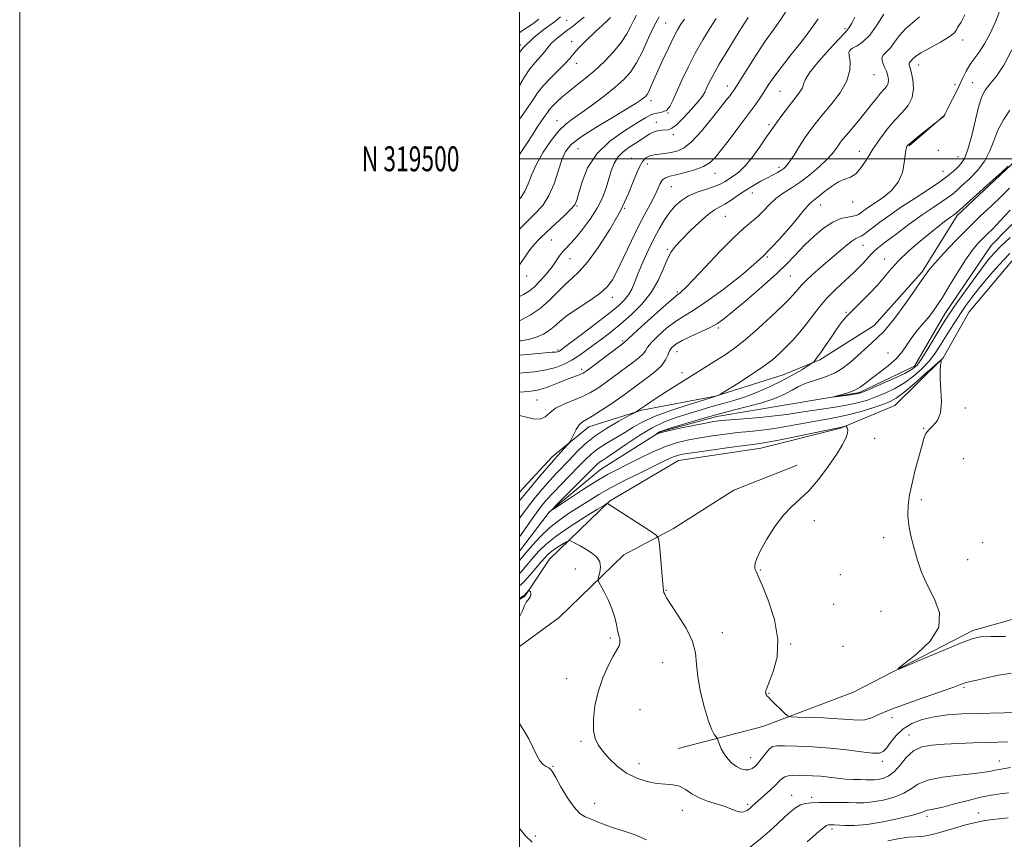
# Model space of a CAD drawing. Extents: x 2099800 to 2102700, y 317300 to 320200.
# Drawn here: x 2099800 to 2100194, y 319228 to 319556 of the extents above; entities that cross this region are included whole.
import ezdxf
from ezdxf.enums import TextEntityAlignment as Align

# ---------------------------------------------------------------- set-up
doc = ezdxf.new("R2010")
doc.units = 0
doc.header["$MEASUREMENT"] = 0
doc.linetypes.add('rvrstm', pattern=[117.1, 50, -3.9, 0.5, -3.9, 0.5, -3.9, 0.5, -3.9, 50])
for name, color, linetype, lineweight in [('32000', 7, 'Continuous', 0), ('32001', 7, 'Continuous', 0), ('DTM HARD BREAKLINE', 7, 'Continuous', 0), ('DTM SPOT ELEVATION', 2, 'Continuous', 13), ('INDEX CONTOUR', 41, 'Continuous', 13), ('INTERMEDIATE CONTOUR', 44, 'Continuous', 0), ('STREAM - RIVER SINGLE LINE', 142, 'rvrstm', 0)]:
    doc.layers.add(name, color=color, linetype=linetype, lineweight=lineweight)
doc.styles.add('Style-WORKING', font='WORKING.shx')

msp = doc.modelspace()

# ---------------------------------------------------------------- linework, layer by layer
at = {"layer": '32000', "flags": 128}
for points in [[(2099800, 317300), (2102700, 317300), (2102700, 320200), (2099800, 320200), (2099800, 317300)], [(2100000, 317500), (2102500, 317500), (2102500, 320000), (2100000, 320000), (2100000, 317500)], [(2102500, 319500), (2100000, 319500)]]:
    msp.add_lwpolyline(points, dxfattribs=at)
at = {"layer": 'DTM HARD BREAKLINE'}
for points in [[(2100063.53, 319263.97, 961.11), (2100097.43, 319272.77, 958.71), (2100133.71, 319286.45, 956.18), (2100181.41, 319311.16, 955.66), (2100226.19, 319323.7, 953.39), (2100287.99, 319333.37, 952.35), (2100341.18, 319355.09, 951.76), (2100382.23, 319377.92, 951.05), (2100405.07, 319401.18, 949.94), (2100452.78, 319425.28, 948.58), (2100484.13, 319446.2, 947.22), (2100498.43, 319474.84, 945.85), (2100515.67, 319513.83, 943.39), (2100545.11, 319545.04, 941.37), (2100593.35, 319577.03, 939.3), (2100642.12, 319618.13, 937.67), (2100672.3, 319635.39, 936.44), (2100704.23, 319659.35, 936.05), (2100720.36, 319687.4, 935.47)], [(2100294.47, 319576.15, 949.64), (2100287.59, 319554.24, 949.58), (2100281.24, 319538.24, 952.61), (2100266.07, 319519.2, 952.8), (2100240.87, 319497.72, 953.81), (2100219.2, 319479.22, 954.38), (2100196.95, 319458.94, 955.2), (2100180.01, 319438.71, 955.46), (2100169.54, 319420.31, 955.97), (2100150.24, 319401.24, 957.04), (2100128.48, 319392.18, 958.11), (2100096.67, 319384.21, 958.68), (2100063.65, 319379.19, 958.87), (2100036.05, 319362.99, 959.88), (2100012.05, 319339.75, 963.04), (2100002.15, 319324.89, 964.18), (2100000, 319323.598, 964.16)], [(2100000, 319366.493, 963.029), (2100013.12, 319380.75, 962.61), (2100027.77, 319392.69, 961.34), (2100048.96, 319399.38, 959.83), (2100078.43, 319404.96, 958.06), (2100105.52, 319413.48, 956.92), (2100120.22, 319419.52, 955.78), (2100141.94, 319433.3, 954.96), (2100161.23, 319454.73, 954.33), (2100175.19, 319477.29, 955.72), (2100196.85, 319497.57, 955.91), (2100214.96, 319518.4, 955.47), (2100228.93, 319540.37, 956.03), (2100240.54, 319562.32, 956.35)], [(2100155.95, 319505.2, 961.89), (2100169.71, 319517.05, 962.02)], [(2100000, 319304.723, 963.881), (2100015.88, 319316.41, 962.93), (2100041.73, 319341.52, 961.37), (2100061.66, 319352.02, 959.42), (2100085.79, 319367.41, 958.51), (2100111.18, 319377.35, 958.38)]]:
    msp.add_polyline3d(points, dxfattribs=at)
at = {"layer": 'DTM SPOT ELEVATION'}
for p in [(2100018.86, 319555.41, 989.1), (2100058.55, 319554.41, 981), (2100130.26, 319552.06, 970.3), (2100000.41, 319545.59, 990), (2100020.9, 319546.83, 986.5), (2100177.44, 319547.6, 963.5), (2100132.31, 319543.45, 967.9), (2100022.9, 319538.26, 985.4), (2100141.85, 319533.69, 967.2), (2100159.76, 319537.5, 963.3), (2100174.38, 319529.8, 962.5), (2100181.47, 319530.53, 960.9), (2100083.21, 319529.16, 974.6), (2100104.32, 319526.96, 971), (2100052.66, 319523.3, 979.5), (2100059.52, 319518.32, 978), (2100015.03, 319515.3, 982.7), (2100054.74, 319514.61, 976.7), (2100099.89, 319513.69, 970.3), (2100061.59, 319509.61, 975.5), (2100023.46, 319504.05, 978.9), (2100135.99, 319503, 964.7), (2100167.68, 319503.33, 960.3), (2100044.99, 319500.14, 974.7), (2100175.52, 319500.87, 960.9), (2100051.26, 319497.93, 973.3), (2100078.3, 319494.23, 971.3), (2100103.86, 319496.62, 968.4), (2100169.56, 319495.02, 960.9), (2100060.83, 319488.79, 971.1), (2100093.23, 319486.3, 967.3), (2100133.38, 319482.68, 963.4), (2100023.01, 319481.09, 977.9), (2100042.17, 319480.22, 974), (2100120.63, 319481.51, 963.3), (2100082.4, 319476.93, 967), (2100012.81, 319467.53, 977.1), (2100059.21, 319463.72, 968.2), (2100137.5, 319465.34, 959.2), (2100020.26, 319460.03, 975.2), (2100099.18, 319460.69, 964), (2100146.2, 319459.84, 956.6), (2100002.92, 319453.14, 977.4), (2100108.49, 319453.09, 961), (2100037.19, 319444.49, 971.4), (2100063.15, 319446.63, 966.2), (2100130.67, 319438.57, 956.1), (2100079.65, 319432.33, 961.7), (2100015.49, 319423.41, 970.2), (2100041.33, 319427.05, 966.2), (2100063.11, 319422.84, 961.2), (2100147.55, 319422.33, 952.5), (2100024.98, 319415.73, 966.4), (2100065.05, 319414.37, 960.5), (2100007.04, 319403.43, 965), (2100178.51, 319400.19, 955.9), (2100161.82, 319392.16, 956.1), (2100142.17, 319388.08, 957.7), (2100177.7, 319379.98, 954.5), (2100160.9, 319363.59, 955.5), (2100118.07, 319355.16, 957.7), (2100145.85, 319348.33, 956.7), (2100185.38, 319346.4, 955.4), (2100179.37, 319339.59, 954.7), (2100022.38, 319335.85, 962.9), (2100096.39, 319335.45, 957.9), (2100128.42, 319333.58, 957.1), (2100058.7, 319327.28, 959.9), (2100125.71, 319321.65, 957.3), (2100144.75, 319318.91, 957.3), (2100081.25, 319310.28, 959.4), (2100036.41, 319308.13, 962.3), (2100108.54, 319305.71, 957.9), (2100129.56, 319304.82, 957.6), (2100057.38, 319298.3, 960.9), (2100018.97, 319291.84, 962.9), (2100099.87, 319286.09, 957.9), (2100177.89, 319288.46, 958.2), (2100048.32, 319279.48, 960.6), (2100149.07, 319276.26, 958.6), (2100024.59, 319266.81, 962.3), (2100155.91, 319269.28, 961.3), (2100047.82, 319257.82, 961.4), (2100092.54, 319260.24, 959.3), (2100145.27, 319258.76, 960.4), (2100192.09, 319258.98, 963.3), (2100013.47, 319256.86, 963.9), (2100030.14, 319241.97, 963.3), (2100108.94, 319245.26, 963.3), (2100116.91, 319244.43, 963.5), (2100065.24, 319239.17, 962.7), (2100091.34, 319241.6, 961.7), (2100183.77, 319238.12, 967.4), (2100163.12, 319236.77, 966.4), (2100125.04, 319231.68, 966.4), (2100006.4, 319228.91, 965.5)]:
    msp.add_point(p, dxfattribs=at)
at = {"layer": 'INDEX CONTOUR'}
for points in [[(2100000, 319542.522, 990), (2100001.405, 319544.316, 990), (2100005.894, 319548.639, 990), (2100010.333, 319552.134, 990), (2100014.009, 319554.823, 990), (2100016.459, 319556.804, 990)], [(2100000, 319421.442, 970), (2100002.984, 319421.694, 970), (2100007.594, 319422.094, 970), (2100013.094, 319422.533, 970), (2100014.42, 319422.651, 970), (2100015.219, 319422.767, 970), (2100015.685, 319422.896, 970), (2100015.984, 319423.043, 970), (2100016.38, 319423.309, 970), (2100017.541, 319424.169, 970), (2100024.883, 319429.697, 970), (2100030.486, 319433.95, 970), (2100035.697, 319437.973, 970), (2100039.47, 319441.028, 970), (2100041.965, 319443.368, 970), (2100043.641, 319445.494, 970), (2100044.929, 319447.855, 970), (2100046.142, 319450.707, 970), (2100047.566, 319454.253, 970), (2100049.405, 319458.582, 970), (2100051.544, 319463.307, 970), (2100053.788, 319467.924, 970), (2100055.981, 319472.024, 970), (2100058.118, 319475.564, 970), (2100060.233, 319478.595, 970), (2100062.395, 319481.169, 970), (2100064.806, 319483.329, 970), (2100067.704, 319485.119, 970), (2100071.189, 319486.589, 970), (2100074.813, 319487.815, 970), (2100077.988, 319488.877, 970), (2100080.303, 319489.854, 970), (2100082.038, 319490.813, 970), (2100085.528, 319492.992, 970), (2100087.78, 319494.686, 970), (2100090.45, 319497.309, 970), (2100093.491, 319501.044, 970), (2100096.489, 319505.168, 970), (2100098.942, 319508.733, 970), (2100101.637, 319512.717, 970), (2100102.86, 319514.437, 970), (2100104.622, 319516.827, 970), (2100106.746, 319519.639, 970), (2100108.901, 319522.413, 970), (2100110.796, 319524.782, 970), (2100112.282, 319526.745, 970), (2100113.247, 319528.393, 970), (2100113.744, 319529.907, 970), (2100114.486, 319531.833, 970), (2100116.351, 319534.805, 970), (2100119.861, 319539.15, 970), (2100124.107, 319543.941, 970), (2100127.823, 319547.942, 970), (2100130.072, 319550.276, 970), (2100131.233, 319551.512, 970), (2100132.013, 319552.581, 970), (2100132.997, 319554.256, 970), (2100134.284, 319556.677, 970)], [(2100000, 319471.858, 980), (2100002.545, 319474.356, 980), (2100006.23, 319477.935, 980), (2100009.312, 319481.361, 980), (2100011.836, 319485.258, 980), (2100013.863, 319490.011, 980), (2100015.527, 319495.043, 980), (2100016.983, 319499.535, 980), (2100018.495, 319502.936, 980), (2100020.776, 319505.765, 980), (2100024.655, 319508.808, 980), (2100030.545, 319512.59, 980), (2100037.222, 319516.587, 980), (2100043.046, 319520.012, 980), (2100046.781, 319522.278, 980), (2100048.781, 319523.596, 980), (2100049.803, 319524.375, 980), (2100050.499, 319525.005, 980), (2100051.112, 319525.784, 980), (2100051.784, 319526.994, 980), (2100052.649, 319528.881, 980), (2100053.818, 319531.577, 980), (2100055.397, 319535.179, 980), (2100057.418, 319539.644, 980), (2100059.616, 319544.351, 980), (2100061.651, 319548.536, 980), (2100063.283, 319551.641, 980), (2100064.663, 319553.938, 980), (2100066.041, 319555.901, 980)], [(2100000, 319356.161, 960), (2100001.317, 319357.937, 960), (2100003.586, 319360.963, 960), (2100006.288, 319364.355, 960), (2100009.24, 319367.873, 960), (2100012.162, 319371.196, 960), (2100014.851, 319374.105, 960), (2100020.014, 319379.524, 960), (2100022.856, 319382.534, 960), (2100026.172, 319385.748, 960), (2100030.21, 319389.03, 960), (2100035.015, 319392.21, 960), (2100039.808, 319394.991, 960), (2100043.604, 319397.045, 960), (2100046.552, 319398.626, 960), (2100046.869, 319398.823, 960), (2100048.436, 319399.883, 960), (2100050.441, 319401.314, 960), (2100052.154, 319402.485, 960), (2100054.786, 319404.216, 960), (2100058.454, 319406.562, 960), (2100078.827, 319419.376, 960), (2100082.318, 319421.595, 960), (2100086.036, 319424.17, 960), (2100090.374, 319427.572, 960), (2100095.507, 319432.032, 960), (2100100.728, 319436.82, 960), (2100105.106, 319440.969, 960), (2100107.962, 319443.76, 960), (2100109.613, 319445.487, 960), (2100110.621, 319446.691, 960), (2100111.52, 319447.863, 960), (2100112.712, 319449.283, 960), (2100114.568, 319451.177, 960), (2100117.327, 319453.687, 960), (2100120.703, 319456.62, 960), (2100124.275, 319459.701, 960), (2100127.665, 319462.652, 960), (2100130.645, 319465.204, 960), (2100133.026, 319467.086, 960), (2100134.697, 319468.142, 960), (2100135.864, 319468.663, 960), (2100136.81, 319469.054, 960), (2100137.824, 319469.677, 960), (2100139.214, 319470.72, 960), (2100141.294, 319472.329, 960), (2100144.309, 319474.604, 960), (2100148.236, 319477.451, 960), (2100152.981, 319480.729, 960), (2100158.345, 319484.263, 960), (2100163.685, 319487.737, 960), (2100168.251, 319490.804, 960), (2100171.496, 319493.206, 960), (2100173.686, 319495.054, 960), (2100175.293, 319496.551, 960), (2100176.72, 319498.003, 960), (2100178.107, 319500.127, 960), (2100179.529, 319503.743, 960), (2100181.028, 319509.28, 960), (2100182.521, 319515.604, 960), (2100183.894, 319521.189, 960), (2100185.113, 319524.941, 960), (2100186.463, 319527.483, 960), (2100188.306, 319529.872, 960), (2100190.88, 319533.053, 960), (2100193.915, 319537.527, 960), (2100197.016, 319543.686, 960)], [(2100198.495, 319278.323, 960), (2100194.053, 319278.158, 960), (2100182.879, 319277.946, 960), (2100177.003, 319277.754, 960), (2100171.311, 319277.368, 960), (2100166.005, 319276.665, 960), (2100161.254, 319275.535, 960), (2100157.116, 319273.915, 960), (2100153.618, 319271.756, 960), (2100150.774, 319269.102, 960), (2100148.544, 319266.378, 960), (2100146.875, 319264.103, 960), (2100145.586, 319262.686, 960), (2100143.995, 319262.077, 960), (2100141.292, 319262.118, 960), (2100136.891, 319262.632, 960), (2100131.097, 319263.379, 960), (2100124.437, 319264.101, 960), (2100117.496, 319264.598, 960), (2100111.08, 319264.881, 960), (2100106.052, 319265.018, 960), (2100102.986, 319265.024, 960), (2100101.3, 319264.706, 960), (2100100.124, 319263.818, 960), (2100098.766, 319262.232, 960), (2100097.242, 319260.274, 960), (2100095.749, 319258.386, 960), (2100094.424, 319256.932, 960), (2100093.175, 319255.963, 960), (2100091.848, 319255.456, 960), (2100090.33, 319255.392, 960), (2100088.647, 319255.791, 960), (2100086.865, 319256.682, 960), (2100085.058, 319258.064, 960), (2100083.357, 319259.813, 960), (2100081.902, 319261.779, 960), (2100080.802, 319263.791, 960), (2100080.039, 319265.61, 960), (2100079.294, 319267.748, 960), (2100079.068, 319268.177, 960), (2100078.69, 319268.636, 960), (2100078, 319269.53, 960), (2100076.973, 319271.408, 960), (2100075.62, 319274.859, 960), (2100074.012, 319280.176, 960), (2100072.472, 319286.483, 960), (2100071.384, 319292.609, 960), (2100070.934, 319297.703, 960), (2100070.497, 319302.193, 960), (2100069.251, 319306.828, 960), (2100066.674, 319312.08, 960), (2100063.464, 319317.304, 960), (2100060.624, 319321.583, 960), (2100058.915, 319324.251, 960), (2100058.141, 319325.662, 960), (2100057.866, 319326.427, 960), (2100057.714, 319327.171, 960), (2100057.546, 319328.59, 960), (2100057.281, 319331.396, 960), (2100056.034, 319345.456, 960), (2100055.703, 319347.954, 960), (2100054.794, 319349.38, 960), (2100052.528, 319350.958, 960), (2100035.2, 319362.075, 960), (2100035.014, 319362.01, 960), (2100033.997, 319361.403, 960), (2100031.278, 319359.735, 960), (2100026.375, 319356.702, 960), (2100020.375, 319352.86, 960), (2100014.753, 319348.984, 960), (2100010.642, 319345.683, 960), (2100007.805, 319342.917, 960), (2100005.663, 319340.481, 960), (2100002.089, 319336.286, 960), (2100000.796, 319334.815, 960), (2100000, 319334.017, 960)]]:
    msp.add_polyline3d(points, dxfattribs=at)
at = {"layer": 'INTERMEDIATE CONTOUR'}
for points in [[(2100000, 319363.142, 962), (2100000.39, 319363.624, 962), (2100003.718, 319367.644, 962), (2100007.516, 319372.163, 962), (2100010.819, 319376.051, 962), (2100012.93, 319378.49, 962), (2100014.213, 319379.919, 962), (2100016.644, 319382.575, 962), (2100019.239, 319385.461, 962), (2100019.909, 319386.232, 962), (2100020.314, 319386.849, 962), (2100021.637, 319389.557, 962), (2100022.739, 319391.614, 962), (2100023.948, 319393.448, 962), (2100025.195, 319394.683, 962), (2100026.785, 319395.691, 962), (2100029.116, 319397.031, 962), (2100032.406, 319399.088, 962), (2100036.148, 319401.552, 962), (2100039.654, 319403.937, 962), (2100042.447, 319405.902, 962), (2100050.79, 319411.995, 962), (2100054.129, 319414.617, 962), (2100056.87, 319417.191, 962), (2100058.523, 319419.473, 962), (2100059.413, 319421.427, 962), (2100060.071, 319423.068, 962), (2100060.995, 319424.447, 962), (2100062.559, 319425.759, 962), (2100065.107, 319427.23, 962), (2100068.778, 319429.008, 962), (2100072.897, 319430.9, 962), (2100076.586, 319432.635, 962), (2100079.304, 319434.11, 962), (2100081.874, 319435.922, 962), (2100085.454, 319438.837, 962), (2100090.801, 319443.332, 962), (2100097.046, 319448.713, 962), (2100102.919, 319453.995, 962), (2100107.473, 319458.422, 962), (2100114.406, 319465.632, 962), (2100118.006, 319469.083, 962), (2100121.763, 319472.23, 962), (2100125.406, 319474.646, 962), (2100128.688, 319476.044, 962), (2100131.437, 319476.691, 962), (2100133.502, 319476.993, 962), (2100134.828, 319477.303, 962), (2100135.735, 319477.752, 962), (2100136.639, 319478.418, 962), (2100137.911, 319479.374, 962), (2100139.742, 319480.68, 962), (2100145.519, 319484.572, 962), (2100148.884, 319487.285, 962), (2100151.645, 319490.603, 962), (2100153.272, 319494.47, 962), (2100154.02, 319498.328, 962), (2100154.339, 319501.49, 962), (2100154.601, 319503.459, 962), (2100154.864, 319504.476, 962), (2100155.106, 319504.968, 962), (2100155.384, 319505.35, 962), (2100156.058, 319505.992, 962), (2100157.566, 319507.25, 962), (2100160.128, 319509.31, 962), (2100168.904, 319516.258, 962), (2100169.359, 319516.592, 962), (2100169.632, 319516.763, 962), (2100169.758, 319516.826, 962), (2100169.81, 319516.871, 962), (2100169.889, 319517.046, 962), (2100170.209, 319517.721, 962), (2100171.015, 319519.325, 962), (2100172.448, 319522.108, 962), (2100174.238, 319525.61, 962), (2100176.011, 319529.193, 962), (2100177.498, 319532.35, 962), (2100178.84, 319535.102, 962), (2100180.283, 319537.604, 962), (2100182.015, 319540.039, 962), (2100184.001, 319542.727, 962), (2100186.153, 319546.018, 962), (2100188.366, 319550.138, 962), (2100190.49, 319554.811, 962), (2100192.365, 319559.636, 962)], [(2100000, 319435.101, 974), (2100000.541, 319435.356, 974), (2100004.326, 319437.403, 974), (2100008.339, 319440.109, 974), (2100012.099, 319443.395, 974), (2100018.487, 319449.865, 974), (2100021.155, 319452.258, 974), (2100023.917, 319454.826, 974), (2100027.285, 319458.659, 974), (2100031.559, 319464.497, 974), (2100036.187, 319471.675, 974), (2100040.402, 319479.173, 974), (2100043.618, 319486.08, 974), (2100045.971, 319491.91, 974), (2100047.774, 319496.287, 974), (2100049.297, 319498.985, 974), (2100050.616, 319500.385, 974), (2100051.763, 319501.023, 974), (2100052.796, 319501.361, 974), (2100053.89, 319501.568, 974), (2100057.013, 319501.968, 974), (2100059.068, 319502.264, 974), (2100061.238, 319502.635, 974), (2100063.432, 319503.189, 974), (2100065.9, 319504.431, 974), (2100068.98, 319506.965, 974), (2100072.828, 319511.102, 974), (2100076.88, 319515.968, 974), (2100080.394, 319520.392, 974), (2100082.808, 319523.476, 974), (2100084.293, 319525.396, 974), (2100085.199, 319526.601, 974), (2100085.904, 319527.593, 974), (2100086.876, 319529.081, 974), (2100091.412, 319536.295, 974), (2100094.878, 319541.723, 974), (2100098.415, 319547.047, 974), (2100101.541, 319551.459, 974), (2100104.205, 319555.17, 974), (2100106.464, 319558.644, 974)], [(2100000, 319414.251, 968), (2100001.358, 319414.35, 968), (2100006.07, 319414.788, 968), (2100010.655, 319415.464, 968), (2100014.562, 319416.458, 968), (2100017.897, 319417.767, 968), (2100020.926, 319419.371, 968), (2100023.882, 319421.241, 968), (2100026.867, 319423.338, 968), (2100029.948, 319425.616, 968), (2100033.198, 319428.063, 968), (2100036.709, 319430.789, 968), (2100040.576, 319433.941, 968), (2100044.799, 319437.628, 968), (2100048.997, 319441.817, 968), (2100052.693, 319446.442, 968), (2100055.529, 319451.352, 968), (2100057.639, 319456.055, 968), (2100059.276, 319459.976, 968), (2100060.729, 319462.773, 968), (2100062.429, 319465.036, 968), (2100064.841, 319467.587, 968), (2100068.226, 319470.97, 968), (2100072.035, 319474.62, 968), (2100075.513, 319477.694, 968), (2100078.123, 319479.603, 968), (2100080.191, 319480.774, 968), (2100082.257, 319481.887, 968), (2100084.745, 319483.465, 968), (2100087.601, 319485.401, 968), (2100090.652, 319487.429, 968), (2100093.727, 319489.321, 968), (2100096.663, 319491.002, 968), (2100099.295, 319492.432, 968), (2100103.273, 319494.529, 968), (2100104.672, 319495.319, 968), (2100105.778, 319496.088, 968), (2100106.853, 319497.18, 968), (2100108.204, 319498.996, 968), (2100110.036, 319501.77, 968), (2100112.155, 319505.082, 968), (2100114.267, 319508.343, 968), (2100116.206, 319511.164, 968), (2100118.31, 319513.949, 968), (2100121.045, 319517.296, 968), (2100124.632, 319521.604, 968), (2100128.317, 319526.463, 968), (2100131.101, 319531.26, 968), (2100132.278, 319535.461, 968), (2100132.315, 319538.851, 968), (2100131.967, 319541.292, 968), (2100131.888, 319542.749, 968), (2100132.314, 319543.579, 968), (2100133.376, 319544.238, 968), (2100135.15, 319545.175, 968), (2100137.488, 319546.801, 968), (2100140.184, 319549.52, 968), (2100143.029, 319553.492, 968), (2100145.799, 319557.914, 968)], [(2100000, 319397.208, 964), (2100002.287, 319396.669, 964), (2100005.5, 319395.911, 964), (2100008.249, 319395.764, 964), (2100010.293, 319396.652, 964), (2100012.132, 319398.267, 964), (2100014.45, 319400.121, 964), (2100017.717, 319401.824, 964), (2100025.276, 319404.91, 964), (2100028.495, 319406.503, 964), (2100031.361, 319408.247, 964), (2100034.205, 319410.221, 964), (2100037.263, 319412.454, 964), (2100045.918, 319418.886, 964), (2100047.988, 319420.503, 964), (2100049.47, 319421.886, 964), (2100050.4, 319423.139, 964), (2100051.315, 319424.565, 964), (2100052.878, 319426.518, 964), (2100055.543, 319429.198, 964), (2100058.928, 319432.187, 964), (2100062.443, 319434.914, 964), (2100065.746, 319437.06, 964), (2100069.478, 319439.302, 964), (2100074.53, 319442.568, 964), (2100081.45, 319447.528, 964), (2100089.423, 319453.811, 964), (2100097.295, 319460.791, 964), (2100104.086, 319467.813, 964), (2100109.514, 319474.124, 964), (2100113.475, 319478.944, 964), (2100116.013, 319481.798, 964), (2100117.78, 319483.413, 964), (2100119.576, 319484.823, 964), (2100122.002, 319486.787, 964), (2100124.846, 319488.973, 964), (2100127.692, 319490.777, 964), (2100130.219, 319491.824, 964), (2100132.475, 319492.646, 964), (2100134.602, 319494.006, 964), (2100136.734, 319496.475, 964), (2100138.986, 319499.864, 964), (2100141.463, 319503.795, 964), (2100144.235, 319507.908, 964), (2100147.204, 319511.905, 964), (2100150.235, 319515.507, 964), (2100153.149, 319518.557, 964), (2100155.598, 319521.398, 964), (2100157.189, 319524.496, 964), (2100157.677, 319528.128, 964), (2100157.391, 319531.804, 964), (2100156.804, 319534.847, 964), (2100156.315, 319536.756, 964), (2100156.021, 319537.751, 964), (2100155.948, 319538.232, 964), (2100156.101, 319538.55, 964), (2100156.832, 319539.284, 964), (2100157.363, 319539.929, 964), (2100158.468, 319540.93, 964), (2100160.707, 319542.424, 964), (2100164.352, 319544.461, 964), (2100168.524, 319546.73, 964), (2100172.057, 319548.833, 964), (2100174.088, 319550.457, 964), (2100174.971, 319551.642, 964), (2100175.365, 319552.514, 964), (2100175.858, 319553.315, 964), (2100176.758, 319554.746, 964), (2100178.303, 319557.623, 964)], [(2100000, 319501.665, 984), (2100000.542, 319502.484, 984), (2100002.911, 319506.135, 984), (2100005.176, 319509.652, 984), (2100007.122, 319512.628, 984), (2100008.596, 319514.772, 984), (2100010.507, 319517.444, 984), (2100011.237, 319518.556, 984), (2100012.065, 319519.742, 984), (2100013.2, 319521.102, 984), (2100014.816, 319522.718, 984), (2100016.952, 319524.616, 984), (2100019.611, 319526.804, 984), (2100022.774, 319529.297, 984), (2100026.326, 319532.135, 984), (2100030.126, 319535.363, 984), (2100034.003, 319538.977, 984), (2100037.647, 319542.78, 984), (2100040.716, 319546.528, 984), (2100042.969, 319549.995, 984), (2100044.567, 319553.04, 984), (2100045.773, 319555.539, 984), (2100046.856, 319557.478, 984)], [(2100000, 319483.882, 982), (2100000.673, 319484.63, 982), (2100002.226, 319487.028, 982), (2100003.527, 319490.031, 982), (2100004.928, 319493.673, 982), (2100006.844, 319497.919, 982), (2100009.545, 319502.63, 982), (2100012.702, 319507.263, 982), (2100015.84, 319511.171, 982), (2100018.651, 319513.947, 982), (2100021.507, 319516.133, 982), (2100024.946, 319518.511, 982), (2100029.295, 319521.644, 982), (2100034.02, 319525.212, 982), (2100038.375, 319528.677, 982), (2100041.805, 319531.699, 982), (2100044.521, 319534.733, 982), (2100046.927, 319538.43, 982), (2100049.338, 319543.19, 982), (2100051.726, 319548.393, 982), (2100053.977, 319553.167, 982), (2100055.987, 319556.828, 982)], [(2100000, 319406.542, 966), (2100001.953, 319406.74, 966), (2100004.658, 319407.024, 966), (2100007.053, 319407.386, 966), (2100009.606, 319408.043, 966), (2100012.637, 319409.128, 966), (2100015.871, 319410.436, 966), (2100018.88, 319411.674, 966), (2100021.322, 319412.614, 966), (2100024.516, 319413.764, 966), (2100025.497, 319414.207, 966), (2100026.687, 319414.978, 966), (2100028.755, 319416.505, 966), (2100041.848, 319426.388, 966), (2100042.07, 319426.581, 966), (2100042.277, 319426.804, 966), (2100043.217, 319427.703, 966), (2100045.686, 319429.968, 966), (2100050.091, 319433.948, 966), (2100055.297, 319438.614, 966), (2100059.78, 319442.598, 966), (2100062.406, 319444.881, 966), (2100063.603, 319445.854, 966), (2100064.185, 319446.261, 966), (2100064.937, 319446.845, 966), (2100066.529, 319448.351, 966), (2100069.596, 319451.524, 966), (2100074.468, 319456.732, 966), (2100080.231, 319462.847, 966), (2100085.662, 319468.364, 966), (2100089.823, 319472.171, 966), (2100092.91, 319474.719, 966), (2100095.404, 319476.851, 966), (2100097.729, 319479.221, 966), (2100100.093, 319481.737, 966), (2100102.644, 319484.116, 966), (2100105.512, 319486.186, 966), (2100108.73, 319488.218, 966), (2100112.307, 319490.59, 966), (2100116.171, 319493.539, 966), (2100119.909, 319496.726, 966), (2100123.028, 319499.671, 966), (2100125.168, 319501.997, 966), (2100126.526, 319503.755, 966), (2100127.432, 319505.105, 966), (2100128.22, 319506.244, 966), (2100129.215, 319507.532, 966), (2100130.744, 319509.369, 966), (2100135.714, 319515.206, 966), (2100138.44, 319518.505, 966), (2100140.843, 319521.553, 966), (2100142.88, 319524.189, 966), (2100144.581, 319526.3, 966), (2100145.965, 319527.846, 966), (2100146.99, 319529.059, 966), (2100147.602, 319530.242, 966), (2100147.765, 319531.638, 966), (2100147.512, 319533.256, 966), (2100146.899, 319535.046, 966), (2100146.039, 319536.935, 966), (2100145.286, 319538.758, 966), (2100145.056, 319540.325, 966), (2100145.646, 319541.549, 966), (2100146.881, 319542.759, 966), (2100148.465, 319544.383, 966), (2100150.183, 319546.705, 966), (2100152.132, 319549.421, 966), (2100154.486, 319552.081, 966), (2100160.185, 319556.77, 966)], [(2100000, 319529.371, 988), (2100001.94, 319532.523, 988), (2100004.187, 319535.959, 988), (2100006.248, 319538.593, 988), (2100009.548, 319542.2, 988), (2100010.677, 319543.651, 988), (2100011.732, 319545.071, 988), (2100013.064, 319546.563, 988), (2100014.923, 319548.199, 988), (2100017.136, 319549.919, 988), (2100019.43, 319551.632, 988), (2100021.597, 319553.28, 988), (2100023.701, 319554.942, 988), (2100025.878, 319556.732, 988)], [(2100000, 319515.817, 986), (2100001.486, 319517.844, 986), (2100003.548, 319520.744, 986), (2100005.373, 319523.539, 986), (2100007.273, 319526.371, 986), (2100009.604, 319529.337, 986), (2100012.56, 319532.462, 986), (2100015.683, 319535.5, 986), (2100018.349, 319538.132, 986), (2100020.172, 319540.187, 986), (2100021.701, 319542.077, 986), (2100023.721, 319544.36, 986), (2100026.745, 319547.386, 986), (2100030.21, 319550.676, 986), (2100033.283, 319553.544, 986), (2100035.322, 319555.468, 986), (2100036.466, 319556.585, 986)], [(2100000, 319444.948, 976), (2100001.619, 319445.699, 976), (2100003.671, 319446.896, 976), (2100005.879, 319448.635, 976), (2100008.347, 319451.098, 976), (2100010.842, 319453.961, 976), (2100013.051, 319456.774, 976), (2100014.748, 319459.174, 976), (2100016.072, 319461.145, 976), (2100017.254, 319462.758, 976), (2100018.524, 319464.158, 976), (2100020.124, 319465.785, 976), (2100022.294, 319468.156, 976), (2100025.146, 319471.611, 976), (2100028.26, 319475.806, 976), (2100031.085, 319480.223, 976), (2100033.201, 319484.429, 976), (2100034.704, 319488.335, 976), (2100035.819, 319491.937, 976), (2100036.784, 319495.222, 976), (2100037.882, 319498.158, 976), (2100039.405, 319500.702, 976), (2100041.532, 319502.834, 976), (2100043.972, 319504.606, 976), (2100046.32, 319506.091, 976), (2100048.256, 319507.352, 976), (2100051.067, 319509.295, 976), (2100052.161, 319510.008, 976), (2100053.215, 319510.568, 976), (2100054.36, 319510.99, 976), (2100055.68, 319511.288, 976), (2100057.065, 319511.472, 976), (2100059.498, 319511.622, 976), (2100060.834, 319512.136, 976), (2100062.816, 319513.633, 976), (2100065.686, 319516.411, 976), (2100068.867, 319519.812, 976), (2100071.58, 319522.937, 976), (2100073.256, 319525.132, 976), (2100074.184, 319526.709, 976), (2100074.866, 319528.22, 976), (2100075.787, 319530.219, 976), (2100077.361, 319533.245, 976), (2100079.983, 319537.834, 976), (2100083.805, 319544.16, 976), (2100088, 319550.936, 976), (2100091.495, 319556.512, 976)], [(2100000, 319457.494, 978), (2100000.091, 319457.601, 978), (2100001.903, 319460.292, 978), (2100003.711, 319463.001, 978), (2100005.71, 319465.522, 978), (2100008.066, 319468.027, 978), (2100010.939, 319470.779, 978), (2100017.761, 319477.06, 978), (2100020.507, 319479.706, 978), (2100022.127, 319481.599, 978), (2100023.022, 319483.477, 978), (2100023.801, 319486.328, 978), (2100025.055, 319490.823, 978), (2100027.276, 319496.368, 978), (2100030.935, 319502.05, 978), (2100036.203, 319507.088, 978), (2100042.05, 319511.229, 978), (2100047.15, 319514.351, 978), (2100050.525, 319516.398, 978), (2100052.599, 319517.577, 978), (2100054.147, 319518.16, 978), (2100055.78, 319518.437, 978), (2100057.458, 319518.761, 978), (2100058.978, 319519.503, 978), (2100060.225, 319520.995, 978), (2100061.438, 319523.408, 978), (2100062.946, 319526.878, 978), (2100064.998, 319531.438, 978), (2100067.529, 319536.724, 978), (2100070.394, 319542.271, 978), (2100073.419, 319547.63, 978), (2100076.316, 319552.403, 978), (2100078.768, 319556.207, 978)], [(2100000, 319427.135, 972), (2100000.73, 319427.201, 972), (2100004.145, 319427.818, 972), (2100007.132, 319428.698, 972), (2100009.699, 319429.835, 972), (2100011.911, 319431.232, 972), (2100013.915, 319432.903, 972), (2100016.186, 319434.918, 972), (2100019.282, 319437.36, 972), (2100023.509, 319440.242, 972), (2100028.158, 319443.297, 972), (2100032.269, 319446.184, 972), (2100035.161, 319448.748, 972), (2100037.272, 319451.567, 972), (2100039.32, 319455.403, 972), (2100041.849, 319460.728, 972), (2100044.713, 319466.861, 972), (2100047.594, 319472.831, 972), (2100050.211, 319477.861, 972), (2100052.438, 319481.944, 972), (2100054.186, 319485.263, 972), (2100055.425, 319487.97, 972), (2100056.366, 319490.074, 972), (2100057.281, 319491.549, 972), (2100058.445, 319492.432, 972), (2100060.159, 319492.998, 972), (2100062.729, 319493.586, 972), (2100066.279, 319494.463, 972), (2100070.208, 319495.619, 972), (2100073.731, 319496.977, 972), (2100076.324, 319498.545, 972), (2100078.5, 319500.689, 972), (2100081.029, 319503.859, 972), (2100084.439, 319508.289, 972), (2100088.272, 319513.319, 972), (2100091.83, 319518.072, 972), (2100094.575, 319521.874, 972), (2100096.632, 319524.864, 972), (2100098.289, 319527.388, 972), (2100099.871, 319529.826, 972), (2100101.852, 319532.702, 972), (2100104.745, 319536.576, 972), (2100108.804, 319541.733, 972), (2100113.262, 319547.359, 972), (2100117.097, 319552.365, 972), (2100119.573, 319555.988, 972)], [(2100000, 319550.45, 992), (2100000.866, 319551.133, 992), (2100005.336, 319554.048, 992), (2100007.832, 319555.911, 992)], [(2100000, 319348.611, 958), (2100002.051, 319351.498, 958), (2100004.45, 319354.976, 958), (2100006.781, 319358.302, 958), (2100008.858, 319361.067, 958), (2100010.964, 319363.582, 958), (2100013.505, 319366.34, 958), (2100016.729, 319369.671, 958), (2100023.545, 319376.629, 958), (2100026.242, 319379.422, 958), (2100028.688, 319381.769, 958), (2100031.403, 319383.927, 958), (2100034.753, 319386.098, 958), (2100042.144, 319390.461, 958), (2100045.557, 319392.59, 958), (2100049.341, 319394.747, 958), (2100054.334, 319397.023, 958), (2100060.957, 319399.433, 958), (2100067.964, 319401.691, 958), (2100073.69, 319403.43, 958), (2100078.677, 319404.922, 958), (2100079.669, 319405.328, 958), (2100079.923, 319405.461, 958), (2100080.828, 319406.014, 958), (2100087.359, 319410.09, 958), (2100092.54, 319413.403, 958), (2100097.477, 319416.722, 958), (2100101.248, 319419.535, 958), (2100104.128, 319422.03, 958), (2100106.688, 319424.566, 958), (2100109.382, 319427.424, 958), (2100112.167, 319430.57, 958), (2100114.884, 319433.892, 958), (2100117.444, 319437.295, 958), (2100120.071, 319440.754, 958), (2100123.061, 319444.263, 958), (2100126.588, 319447.793, 958), (2100133.835, 319454.485, 958), (2100136.745, 319457.402, 958), (2100139.03, 319459.875, 958), (2100140.746, 319461.788, 958), (2100142.075, 319463.159, 958), (2100143.698, 319464.547, 958), (2100146.423, 319466.644, 958), (2100150.757, 319469.897, 958), (2100156.02, 319473.783, 958), (2100161.231, 319477.533, 958), (2100165.586, 319480.534, 958), (2100168.982, 319482.797, 958), (2100171.493, 319484.489, 958), (2100173.287, 319485.827, 958), (2100174.907, 319487.218, 958), (2100176.995, 319489.12, 958), (2100179.958, 319491.867, 958), (2100183.286, 319495.301, 958), (2100186.235, 319499.142, 958), (2100188.289, 319503.151, 958), (2100189.834, 319507.254, 958), (2100191.484, 319511.417, 958), (2100193.691, 319515.576, 958), (2100196.261, 319519.534, 958)], [(2100194.519, 319308.831, 956), (2100188.615, 319308.835, 956), (2100184.586, 319308.612, 956), (2100181.141, 319307.831, 956), (2100176.511, 319306.094, 956), (2100169.577, 319303.229, 956), (2100161.814, 319299.949, 956), (2100155.341, 319297.19, 956), (2100151.884, 319295.761, 956), (2100151.576, 319295.962, 956), (2100154.153, 319297.964, 956), (2100159.031, 319301.794, 956), (2100164.348, 319306.892, 956), (2100167.92, 319312.553, 956), (2100168.193, 319318.195, 956), (2100166.118, 319323.725, 956), (2100163.272, 319329.173, 956), (2100160.936, 319334.542, 956), (2100159.195, 319339.727, 956), (2100157.836, 319344.594, 956), (2100156.704, 319349.057, 956), (2100155.868, 319353.218, 956), (2100155.457, 319357.226, 956), (2100155.564, 319361.244, 956), (2100156.151, 319365.493, 956), (2100157.145, 319370.209, 956), (2100158.442, 319375.461, 956), (2100159.819, 319380.653, 956), (2100161.02, 319385.025, 956), (2100161.895, 319388.033, 956), (2100162.713, 319390.016, 956), (2100163.847, 319391.528, 956), (2100165.51, 319393.109, 956), (2100167.271, 319395.223, 956), (2100168.538, 319398.319, 956), (2100168.903, 319402.618, 956), (2100168.68, 319407.437, 956), (2100168.366, 319411.868, 956), (2100168.344, 319415.188, 956), (2100168.547, 319417.422, 956), (2100168.792, 319418.782, 956), (2100168.831, 319419.384, 956), (2100168.136, 319418.966, 956), (2100166.112, 319417.168, 956), (2100162.45, 319413.872, 956), (2100157.991, 319409.929, 956), (2100153.859, 319406.426, 956), (2100150.838, 319404.167, 956), (2100148.335, 319402.801, 956), (2100145.414, 319401.687, 956), (2100141.408, 319400.341, 956), (2100136.731, 319398.886, 956), (2100132.065, 319397.602, 956), (2100127.883, 319396.677, 956), (2100123.816, 319395.949, 956), (2100119.283, 319395.165, 956), (2100108.042, 319393.049, 956), (2100102.288, 319392.072, 956), (2100097.06, 319391.375, 956), (2100092.186, 319390.862, 956), (2100087.345, 319390.374, 956), (2100082.309, 319389.785, 956), (2100077.223, 319389.096, 956), (2100072.325, 319388.341, 956), (2100067.751, 319387.507, 956), (2100063.238, 319386.399, 956), (2100058.419, 319384.773, 956), (2100053.092, 319382.505, 956), (2100047.704, 319379.936, 956), (2100042.866, 319377.524, 956), (2100038.942, 319375.551, 956), (2100035.296, 319373.605, 956), (2100031.047, 319371.098, 956), (2100025.673, 319367.689, 956), (2100020.095, 319364.037, 956), (2100015.593, 319361.049, 956), (2100013.213, 319359.5, 956), (2100013.059, 319359.653, 956), (2100015.001, 319361.635, 956), (2100023.169, 319369.805, 956), (2100029.619, 319376.309, 956), (2100031.059, 319377.714, 956), (2100032.104, 319378.561, 956), (2100033.383, 319379.398, 956), (2100035.335, 319380.637, 956), (2100038.353, 319382.661, 956), (2100042.659, 319385.667, 956), (2100047.792, 319389.125, 956), (2100053.117, 319392.321, 956), (2100058.118, 319394.712, 956), (2100062.738, 319396.43, 956), (2100067.034, 319397.78, 956), (2100071.064, 319399.01, 956), (2100074.878, 319400.156, 956), (2100078.525, 319401.196, 956), (2100082.094, 319402.151, 956), (2100085.837, 319403.206, 956), (2100090.046, 319404.587, 956), (2100094.886, 319406.452, 956), (2100100.025, 319408.681, 956), (2100105.004, 319411.087, 956), (2100109.404, 319413.471, 956), (2100112.967, 319415.579, 956), (2100115.475, 319417.146, 956), (2100116.832, 319418.012, 956), (2100117.428, 319418.437, 956), (2100117.774, 319418.784, 956), (2100118.313, 319419.398, 956), (2100119.223, 319420.54, 956), (2100120.615, 319422.452, 956), (2100122.528, 319425.24, 956), (2100124.709, 319428.473, 956), (2100126.834, 319431.585, 956), (2100128.707, 319434.182, 956), (2100130.65, 319436.562, 956), (2100133.113, 319439.196, 956), (2100140, 319445.982, 956), (2100143.4, 319449.52, 956), (2100146.181, 319452.766, 956), (2100148.79, 319455.922, 956), (2100151.883, 319459.304, 956), (2100155.894, 319463.101, 956), (2100160.365, 319466.981, 956), (2100164.617, 319470.488, 956), (2100168.093, 319473.253, 956), (2100170.729, 319475.278, 956), (2100172.586, 319476.655, 956), (2100173.747, 319477.491, 956), (2100174.736, 319478.174, 956), (2100175.078, 319478.448, 956), (2100176.129, 319479.382, 956), (2100188.464, 319490.475, 956), (2100192.94, 319494.541, 956), (2100195.549, 319497.022, 956)], [(2100196.326, 319462.029, 954), (2100193.656, 319459.271, 954), (2100190.462, 319455.757, 954), (2100187.006, 319451.798, 954), (2100183.743, 319447.894, 954), (2100181.013, 319444.418, 954), (2100178.689, 319441.232, 954), (2100176.531, 319438.068, 954), (2100174.35, 319434.731, 954), (2100172.178, 319431.309, 954), (2100168.152, 319424.809, 954), (2100166.137, 319421.794, 954), (2100163.81, 319418.819, 954), (2100160.984, 319415.829, 954), (2100157.706, 319412.942, 954), (2100154.081, 319410.314, 954), (2100150.235, 319408.073, 954), (2100146.367, 319406.209, 954), (2100142.695, 319404.679, 954), (2100139.309, 319403.436, 954), (2100135.785, 319402.398, 954), (2100131.571, 319401.477, 954), (2100126.344, 319400.603, 954), (2100115.437, 319399.007, 954), (2100111.097, 319398.31, 954), (2100107.023, 319397.669, 954), (2100102.267, 319397.064, 954), (2100096.252, 319396.483, 954), (2100089.88, 319395.956, 954), (2100084.426, 319395.523, 954), (2100080.725, 319395.186, 954), (2100077.856, 319394.801, 954), (2100074.461, 319394.187, 954), (2100069.632, 319393.237, 954), (2100064.25, 319392.137, 954), (2100059.646, 319391.142, 954), (2100056.822, 319390.454, 954), (2100055.472, 319390.043, 954), (2100054.96, 319389.822, 954), (2100054.756, 319389.72, 954), (2100054.748, 319389.731, 954), (2100055.699, 319390.419, 954), (2100056.096, 319390.686, 954), (2100056.522, 319390.898, 954), (2100057.667, 319391.283, 954), (2100060.379, 319392.13, 954), (2100065.219, 319393.626, 954), (2100071.593, 319395.541, 954), (2100078.617, 319397.541, 954), (2100085.493, 319399.355, 954), (2100091.755, 319400.954, 954), (2100097.022, 319402.37, 954), (2100101.05, 319403.647, 954), (2100104.129, 319404.863, 954), (2100106.684, 319406.103, 954), (2100109.118, 319407.429, 954), (2100111.736, 319408.795, 954), (2100114.819, 319410.128, 954), (2100118.525, 319411.399, 954), (2100122.514, 319412.747, 954), (2100126.319, 319414.352, 954), (2100129.598, 319416.343, 954), (2100132.494, 319418.65, 954), (2100140.914, 319426.241, 954), (2100143.462, 319428.601, 954), (2100145.672, 319430.797, 954), (2100147.878, 319433.288, 954), (2100150.522, 319436.65, 954), (2100153.852, 319441.182, 954), (2100157.347, 319446.097, 954), (2100160.293, 319450.331, 954), (2100162.256, 319453.187, 954), (2100163.915, 319455.423, 954), (2100166.23, 319458.16, 954), (2100169.894, 319462.213, 954), (2100174.551, 319467.165, 954), (2100179.58, 319472.289, 954), (2100184.436, 319476.988, 954), (2100188.893, 319481.181, 954), (2100192.802, 319484.917, 954), (2100196.106, 319488.301, 954)], [(2100196.394, 319468.529, 952), (2100192.735, 319465.028, 952), (2100189.983, 319462.231, 952), (2100187.614, 319459.497, 952), (2100184.88, 319455.943, 952), (2100181.296, 319451.034, 952), (2100177.436, 319445.635, 952), (2100174.138, 319440.958, 952), (2100171.97, 319437.815, 952), (2100170.419, 319435.423, 952), (2100168.703, 319432.602, 952), (2100166.271, 319428.55, 952), (2100163.502, 319423.991, 952), (2100161.008, 319420.028, 952), (2100159.137, 319417.446, 952), (2100157.189, 319415.746, 952), (2100154.2, 319414.11, 952), (2100149.602, 319411.951, 952), (2100144.395, 319409.613, 952), (2100139.976, 319407.671, 952), (2100137.322, 319406.545, 952), (2100135.743, 319406.025, 952), (2100134.13, 319405.743, 952), (2100131.69, 319405.41, 952), (2100125.314, 319404.593, 952), (2100125.287, 319404.645, 952), (2100128.693, 319405.527, 952), (2100131.484, 319406.359, 952), (2100134.208, 319407.399, 952), (2100136.439, 319408.631, 952), (2100138.516, 319410.144, 952), (2100140.972, 319412.051, 952), (2100144.148, 319414.417, 952), (2100147.623, 319417.11, 952), (2100150.785, 319419.951, 952), (2100153.198, 319422.792, 952), (2100155.13, 319425.615, 952), (2100157.027, 319428.436, 952), (2100159.21, 319431.245, 952), (2100161.508, 319433.94, 952), (2100163.624, 319436.39, 952), (2100165.389, 319438.599, 952), (2100167.126, 319441.094, 952), (2100169.283, 319444.535, 952), (2100172.153, 319449.3, 952), (2100175.402, 319454.65, 952), (2100178.54, 319459.564, 952), (2100181.187, 319463.263, 952), (2100183.402, 319465.922, 952), (2100185.355, 319467.958, 952), (2100187.255, 319469.81, 952), (2100189.476, 319472.014, 952), (2100192.435, 319475.127, 952), (2100196.354, 319479.469, 952)], [(2100196.854, 319294.139, 958), (2100191.078, 319293.168, 958), (2100186.457, 319292.156, 958), (2100183.011, 319291.357, 958), (2100180.463, 319290.731, 958), (2100178.461, 319290.163, 958), (2100176.558, 319289.514, 958), (2100173.912, 319288.55, 958), (2100169.582, 319287.013, 958), (2100163.066, 319284.765, 958), (2100155.605, 319282.155, 958), (2100148.876, 319279.652, 958), (2100144.128, 319277.652, 958), (2100140.89, 319276.251, 958), (2100138.263, 319275.47, 958), (2100135.434, 319275.286, 958), (2100131.941, 319275.496, 958), (2100127.406, 319275.854, 958), (2100121.731, 319276.157, 958), (2100115.922, 319276.371, 958), (2100111.265, 319276.508, 958), (2100108.644, 319276.627, 958), (2100107.349, 319276.992, 958), (2100106.271, 319277.915, 958), (2100100.771, 319283.299, 958), (2100099.651, 319284.425, 958), (2100099.086, 319285.047, 958), (2100098.829, 319285.424, 958), (2100098.673, 319285.774, 958), (2100098.574, 319286.138, 958), (2100098.53, 319286.515, 958), (2100098.584, 319287.01, 958), (2100098.964, 319288.146, 958), (2100099.948, 319290.554, 958), (2100101.597, 319294.71, 958), (2100103.113, 319300.483, 958), (2100103.482, 319307.589, 958), (2100102.046, 319315.57, 958), (2100099.557, 319323.27, 958), (2100097.125, 319329.357, 958), (2100095.609, 319332.889, 958), (2100094.885, 319334.466, 958), (2100094.585, 319335.08, 958), (2100094.401, 319335.569, 958), (2100094.288, 319336.173, 958), (2100094.263, 319336.982, 958), (2100094.402, 319338.146, 958), (2100095.015, 319340.056, 958), (2100096.471, 319343.166, 958), (2100098.996, 319347.674, 958), (2100102.235, 319352.774, 958), (2100105.69, 319357.405, 958), (2100108.989, 319360.85, 958), (2100112.267, 319363.763, 958), (2100115.789, 319367.14, 958), (2100119.684, 319371.665, 958), (2100123.552, 319376.769, 958), (2100126.862, 319381.569, 958), (2100129.2, 319385.362, 958), (2100130.623, 319388.155, 958), (2100131.304, 319390.13, 958), (2100131.432, 319391.463, 958), (2100131.235, 319392.299, 958), (2100130.956, 319392.773, 958), (2100130.775, 319393.007, 958), (2100130.622, 319393.065, 958), (2100130.366, 319392.997, 958), (2100128.875, 319392.53, 958), (2100128.33, 319392.397, 958), (2100116.699, 319389.995, 958), (2100109.061, 319388.429, 958), (2100102.308, 319387.08, 958), (2100097.867, 319386.267, 958), (2100094.491, 319385.768, 958), (2100090.263, 319385.225, 958), (2100083.893, 319384.384, 958), (2100076.59, 319383.391, 958), (2100070.188, 319382.495, 958), (2100066.051, 319381.868, 958), (2100063.67, 319381.395, 958), (2100062.064, 319380.882, 958), (2100060.328, 319380.136, 958), (2100057.841, 319378.947, 958), (2100048.704, 319374.491, 958), (2100042.554, 319371.44, 958), (2100036.658, 319368.375, 958), (2100031.805, 319365.625, 958), (2100027.746, 319363.126, 958), (2100020.088, 319358.228, 958), (2100016.117, 319355.507, 958), (2100012.194, 319352.394, 958), (2100008.472, 319348.847, 958), (2100005.192, 319345.305, 958), (2100002.609, 319342.323, 958), (2100000, 319339.265, 958)], [(2100195.499, 319266.628, 962), (2100191.506, 319266.485, 962), (2100186.898, 319266.365, 962), (2100181.423, 319266.183, 962), (2100175.553, 319265.942, 962), (2100169.944, 319265.669, 962), (2100165.118, 319265.319, 962), (2100161.079, 319264.557, 962), (2100157.7, 319262.974, 962), (2100154.845, 319260.361, 962), (2100152.332, 319257.307, 962), (2100149.969, 319254.603, 962), (2100147.627, 319252.854, 962), (2100145.418, 319251.938, 962), (2100143.515, 319251.549, 962), (2100141.996, 319251.419, 962), (2100140.563, 319251.419, 962), (2100138.822, 319251.456, 962), (2100136.476, 319251.467, 962), (2100133.623, 319251.51, 962), (2100130.46, 319251.672, 962), (2100127.159, 319252.006, 962), (2100123.809, 319252.423, 962), (2100120.475, 319252.805, 962), (2100117.235, 319253.056, 962), (2100114.213, 319253.182, 962), (2100111.545, 319253.219, 962), (2100109.337, 319253.178, 962), (2100107.568, 319253.001, 962), (2100106.19, 319252.607, 962), (2100105.099, 319251.915, 962), (2100103.978, 319250.843, 962), (2100102.46, 319249.309, 962), (2100100.319, 319247.305, 962), (2100095.719, 319243.188, 962), (2100092.981, 319240.698, 962), (2100092.024, 319239.854, 962), (2100091.021, 319239.081, 962), (2100089.884, 319238.525, 962), (2100088.557, 319238.405, 962), (2100086.965, 319238.86, 962), (2100084.943, 319239.719, 962), (2100082.304, 319240.736, 962), (2100075.342, 319242.819, 962), (2100071.907, 319244.165, 962), (2100069.032, 319245.85, 962), (2100066.539, 319247.551, 962), (2100064.112, 319248.846, 962), (2100061.469, 319249.456, 962), (2100058.475, 319249.679, 962), (2100055.027, 319249.959, 962), (2100051.095, 319250.68, 962), (2100046.931, 319252.007, 962), (2100042.857, 319254.047, 962), (2100039.159, 319256.811, 962), (2100035.971, 319259.908, 962), (2100033.391, 319262.852, 962), (2100031.494, 319265.351, 962), (2100030.26, 319267.895, 962), (2100029.65, 319271.167, 962), (2100029.634, 319275.648, 962), (2100030.243, 319281.003, 962), (2100031.518, 319286.689, 962), (2100033.421, 319292.186, 962), (2100035.586, 319297.058, 962), (2100037.568, 319300.887, 962), (2100039.004, 319303.419, 962), (2100039.869, 319305.036, 962), (2100040.22, 319306.282, 962), (2100040.136, 319307.624, 962), (2100039.772, 319309.225, 962), (2100039.302, 319311.17, 962), (2100038.835, 319313.533, 962), (2100038.202, 319316.335, 962), (2100037.165, 319319.585, 962), (2100035.605, 319323.186, 962), (2100033.871, 319326.629, 962), (2100032.43, 319329.3, 962), (2100031.643, 319330.811, 962), (2100031.455, 319331.688, 962), (2100031.703, 319332.68, 962), (2100032.176, 319334.348, 962), (2100032.471, 319336.481, 962), (2100032.132, 319338.676, 962), (2100030.848, 319340.611, 962), (2100028.869, 319342.271, 962), (2100026.588, 319343.723, 962), (2100024.365, 319345.006, 962), (2100022.443, 319346.066, 962), (2100021.033, 319346.822, 962), (2100020.221, 319347.198, 962), (2100019.598, 319347.137, 962), (2100018.628, 319346.587, 962), (2100016.951, 319345.549, 962), (2100014.898, 319344.235, 962), (2100012.975, 319342.909, 962), (2100011.526, 319341.729, 962), (2100010.257, 319340.43, 962), (2100008.716, 319338.638, 962), (2100006.61, 319336.15, 962), (2100004.287, 319333.434, 962), (2100002.258, 319331.128, 962), (2100000.877, 319329.698, 962), (2100000, 319329.015, 962)], [(2100000, 319316.61, 964), (2100001.286, 319318.994, 964), (2100002.065, 319321.182, 964), (2100002.745, 319322.57, 964), (2100003.381, 319323.365, 964), (2100003.928, 319323.962, 964), (2100004.344, 319324.664, 964), (2100004.592, 319325.425, 964), (2100004.637, 319326.105, 964), (2100004.469, 319326.598, 964), (2100004.19, 319326.916, 964), (2100003.927, 319327.102, 964), (2100003.766, 319327.184, 964), (2100003.639, 319327.135, 964), (2100003.078, 319326.49, 964), (2100002.579, 319325.949, 964), (2100001.986, 319325.384, 964), (2100001.35, 319324.879, 964), (2100000.743, 319324.465, 964), (2100000, 319324.019, 964)], [(2100050.854, 319227.349, 964), (2100046.317, 319229.356, 964), (2100041.565, 319230.99, 964), (2100037.186, 319232.383, 964), (2100033.634, 319233.639, 964), (2100030.803, 319234.76, 964), (2100028.451, 319235.724, 964), (2100026.34, 319236.617, 964), (2100024.236, 319237.962, 964), (2100021.912, 319240.394, 964), (2100019.255, 319244.245, 964), (2100016.63, 319248.638, 964), (2100014.517, 319252.398, 964), (2100013.238, 319254.647, 964), (2100012.48, 319255.709, 964), (2100011.771, 319256.204, 964), (2100010.746, 319256.701, 964), (2100009.47, 319257.556, 964), (2100008.115, 319259.071, 964), (2100006.797, 319261.445, 964), (2100005.399, 319264.465, 964), (2100003.745, 319267.813, 964), (2100001.763, 319271.172, 964), (2100000, 319273.888, 964)], [(2100196.553, 319256.304, 964), (2100191.385, 319255.44, 964), (2100190.178, 319255.206, 964), (2100188.689, 319254.868, 964), (2100186.215, 319254.42, 964), (2100182.098, 319253.891, 964), (2100176.055, 319253.283, 964), (2100169.296, 319252.471, 964), (2100163.406, 319251.301, 964), (2100159.491, 319249.691, 964), (2100156.747, 319247.84, 964), (2100153.892, 319246.02, 964), (2100149.995, 319244.468, 964), (2100145.53, 319243.284, 964), (2100141.32, 319242.536, 964), (2100137.941, 319242.243, 964), (2100134.975, 319242.247, 964), (2100131.757, 319242.344, 964), (2100127.841, 319242.37, 964), (2100123.649, 319242.331, 964), (2100119.826, 319242.272, 964), (2100116.847, 319242.199, 964), (2100114.531, 319241.956, 964), (2100112.534, 319241.343, 964), (2100110.548, 319240.206, 964), (2100108.431, 319238.553, 964), (2100106.075, 319236.436, 964), (2100103.37, 319233.901, 964), (2100100.175, 319230.97, 964), (2100096.344, 319227.659, 964), (2100091.87, 319224.036, 964)], [(2100195.772, 319246.204, 966), (2100192.358, 319245.749, 966), (2100188.871, 319245.237, 966), (2100184.715, 319244.422, 966), (2100179.56, 319243.163, 966), (2100174.135, 319241.736, 966), (2100169.433, 319240.518, 966), (2100166.209, 319239.787, 966), (2100164.266, 319239.42, 966), (2100163.168, 319239.192, 966), (2100160.941, 319238.356, 966), (2100157.814, 319237.436, 966), (2100152.364, 319236.081, 966), (2100145.643, 319234.631, 966), (2100139.126, 319233.522, 966), (2100133.996, 319233.07, 966), (2100130.272, 319233.093, 966), (2100125.957, 319233.412, 966), (2100124.865, 319233.449, 966), (2100124.171, 319233.445, 966), (2100123.629, 319233.394, 966), (2100122.925, 319233.08, 966), (2100121.728, 319232.237, 966), (2100119.831, 319230.696, 966), (2100117.515, 319228.693, 966), (2100115.183, 319226.561, 966)], [(2100195.567, 319236.131, 968), (2100192.025, 319235.806, 968), (2100189.448, 319235.538, 968), (2100186.276, 319235.087, 968), (2100182.498, 319234.336, 968), (2100178.183, 319233.228, 968), (2100173.736, 319231.946, 968), (2100169.644, 319230.73, 968), (2100166.272, 319229.78, 968), (2100163.488, 319229.126, 968), (2100161.035, 319228.755, 968), (2100155.827, 319228.441, 968), (2100152.177, 319227.955, 968), (2100147.442, 319226.952, 968)], [(2100005.126, 319226.481, 966), (2100002.434, 319229.021, 966), (2100000, 319231.871, 966)]]:
    msp.add_polyline3d(points, dxfattribs=at)
at = {"layer": 'STREAM - RIVER SINGLE LINE'}
msp.add_polyline3d([(2100000, 319342.989, 956.626), (2100011.87, 319358.54, 956.01), (2100032.49, 319375.61, 954.9), (2100056.38, 319390.76, 953.93), (2100079.05, 319396.82, 953.37), (2100107.58, 319401.62, 952.33), (2100136.11, 319406.43, 951.78), (2100158.09, 319417.02, 951.36), (2100170.24, 319437.91, 951.22), (2100188.82, 319465.36, 950.8), (2100210.69, 319487.64, 950.18), (2100236.51, 319504.76, 949.69), (2100264.83, 319531.64, 949), (2100277.59, 319557.08, 947.75)], dxfattribs=at)

# ---------------------------------------------------------------- texts
at = {"layer": '32001', "style": 'Style-WORKING', "width": 0.67}
msp.add_text('N 319500', height=10, dxfattribs=at).set_placement((2099975.994, 319500), align=Align.MIDDLE_RIGHT)

doc.saveas('drawing.dxf')
